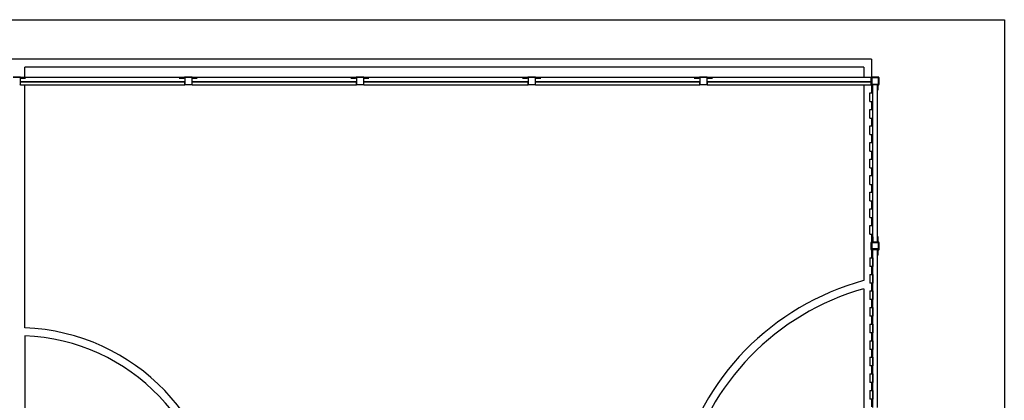
# Model space of a CAD drawing. Units: millimetres. Extents: x 107.9 to 132.9, y 86.4 to 99.4.
# Drawn here: x 120.4 to 132.9, y 94.6 to 99.4 of the extents above; entities that cross this region are included whole.
import ezdxf

# ---------------------------------------------------------------- set-up
doc = ezdxf.new("R2010")
doc.units = ezdxf.units.MM

# ---------------------------------------------------------------- blocks, each defined once
blk = doc.blocks.new('ASD')
at = {"color": 0, "linetype": 'ByBlock', "lineweight": -2}
for p, q in [((107.864, 99.422), (132.864, 99.422)), ((132.864, 99.422), (132.864, 86.422)), ((131.184, 98.922), (109.544, 98.922)), ((131.184, 98.922), (131.184, 98.696)), ((120.464, 98.692), (120.464, 98.822)), ((131.084, 98.822), (120.464, 98.822)), ((131.084, 98.822), (131.084, 98.692)), ((120.317, 98.696), (120.406, 98.696)), ((120.406, 98.695), (120.317, 98.695)), ((120.319, 98.693), (120.404, 98.693)), ((120.404, 98.692), (120.401, 98.692)), ((120.404, 98.693), (120.404, 98.692)), ((120.406, 98.696), (120.406, 98.695)), ((120.409, 98.69), (120.408, 98.691)), ((120.419, 98.684), (120.409, 98.694)), ((120.409, 98.692), (120.419, 98.681)), ((122.492, 98.691), (120.409, 98.691)), ((120.409, 98.691), (120.409, 98.691)), ((120.409, 98.691), (120.409, 98.684)), ((120.409, 98.61), (120.409, 98.684)), ((122.492, 98.634), (120.409, 98.634)), ((122.492, 98.632), (120.409, 98.632)), ((120.41, 98.695), (120.412, 98.692)), ((120.411, 98.594), (120.411, 98.632)), ((122.489, 98.594), (120.411, 98.594)), ((122.484, 98.692), (120.412, 98.692)), ((120.422, 98.68), (120.476, 98.68)), ((120.476, 98.682), (120.423, 98.682)), ((120.464, 95.52), (120.464, 98.594)), ((120.476, 98.68), (120.476, 98.682)), ((122.473, 98.682), (122.42, 98.682)), ((122.42, 98.682), (122.42, 98.68)), ((122.42, 98.68), (122.474, 98.68)), ((122.487, 98.694), (122.477, 98.684)), ((122.477, 98.681), (122.487, 98.692)), ((122.484, 98.692), (122.486, 98.695)), ((122.489, 98.594), (122.489, 98.632)), ((122.49, 98.696), (122.579, 98.696)), ((122.49, 98.696), (122.49, 98.695)), ((122.579, 98.695), (122.49, 98.695)), ((122.492, 98.693), (122.577, 98.693)), ((122.492, 98.693), (122.492, 98.692)), ((122.492, 98.692), (122.492, 98.691)), ((122.5, 98.692), (122.492, 98.692)), ((122.492, 98.691), (122.492, 98.684)), ((122.492, 98.684), (122.492, 98.61)), ((122.574, 98.692), (122.5, 98.692)), ((122.5, 98.602), (122.574, 98.602)), ((122.577, 98.692), (122.574, 98.692)), ((122.577, 98.693), (122.577, 98.692)), ((122.579, 98.696), (122.579, 98.695)), ((122.582, 98.69), (122.581, 98.691)), ((122.592, 98.684), (122.582, 98.694)), ((122.582, 98.692), (122.592, 98.681)), ((124.665, 98.691), (122.582, 98.691)), ((122.582, 98.691), (122.582, 98.691)), ((122.582, 98.691), (122.582, 98.684)), ((122.582, 98.61), (122.582, 98.684)), ((124.665, 98.634), (122.582, 98.634)), ((124.665, 98.632), (122.582, 98.632)), ((122.583, 98.695), (122.585, 98.692)), ((122.584, 98.594), (122.584, 98.632)), ((124.662, 98.594), (122.584, 98.594)), ((124.657, 98.692), (122.585, 98.692)), ((122.595, 98.68), (122.649, 98.68)), ((122.649, 98.682), (122.596, 98.682)), ((122.649, 98.68), (122.649, 98.682)), ((124.646, 98.682), (124.593, 98.682)), ((124.593, 98.682), (124.593, 98.68)), ((124.593, 98.68), (124.647, 98.68)), ((124.66, 98.694), (124.65, 98.684)), ((124.65, 98.681), (124.66, 98.692)), ((124.657, 98.692), (124.659, 98.695)), ((124.662, 98.594), (124.662, 98.632)), ((124.663, 98.696), (124.752, 98.696)), ((124.663, 98.696), (124.663, 98.695)), ((124.752, 98.695), (124.663, 98.695)), ((124.665, 98.693), (124.75, 98.693)), ((124.665, 98.693), (124.665, 98.692)), ((124.665, 98.692), (124.665, 98.691)), ((124.673, 98.692), (124.665, 98.692)), ((124.665, 98.691), (124.665, 98.684)), ((124.665, 98.684), (124.665, 98.61)), ((124.747, 98.692), (124.673, 98.692)), ((124.673, 98.602), (124.747, 98.602)), ((124.75, 98.692), (124.747, 98.692)), ((124.75, 98.693), (124.75, 98.692)), ((124.752, 98.696), (124.752, 98.695)), ((124.754, 98.691), (124.755, 98.692)), ((124.755, 98.69), (124.754, 98.691)), ((124.765, 98.684), (124.755, 98.694)), ((124.755, 98.692), (124.765, 98.681)), ((126.838, 98.691), (124.755, 98.691)), ((124.755, 98.691), (124.755, 98.691)), ((124.755, 98.691), (124.755, 98.684)), ((124.755, 98.61), (124.755, 98.684)), ((126.838, 98.634), (124.755, 98.634)), ((126.838, 98.632), (124.755, 98.632)), ((124.756, 98.695), (124.758, 98.692)), ((124.757, 98.594), (124.757, 98.632)), ((126.835, 98.594), (124.757, 98.594)), ((126.83, 98.692), (124.758, 98.692)), ((124.768, 98.68), (124.822, 98.68)), ((124.822, 98.682), (124.769, 98.682)), ((124.822, 98.68), (124.822, 98.682)), ((126.819, 98.682), (126.766, 98.682)), ((126.766, 98.682), (126.766, 98.68)), ((126.766, 98.68), (126.82, 98.68)), ((126.833, 98.694), (126.823, 98.684)), ((126.823, 98.681), (126.833, 98.692)), ((126.83, 98.692), (126.832, 98.695)), ((126.835, 98.594), (126.835, 98.632)), ((126.836, 98.696), (126.925, 98.696)), ((126.836, 98.696), (126.836, 98.695)), ((126.925, 98.695), (126.836, 98.695)), ((126.838, 98.693), (126.923, 98.693)), ((126.838, 98.693), (126.838, 98.692)), ((126.838, 98.692), (126.838, 98.691)), ((126.846, 98.692), (126.838, 98.692)), ((126.838, 98.691), (126.838, 98.684)), ((126.838, 98.684), (126.838, 98.61)), ((126.92, 98.692), (126.846, 98.692)), ((126.846, 98.602), (126.92, 98.602)), ((126.923, 98.692), (126.92, 98.692)), ((126.923, 98.693), (126.923, 98.692)), ((126.925, 98.696), (126.925, 98.695)), ((126.928, 98.69), (126.927, 98.691)), ((126.938, 98.684), (126.928, 98.694)), ((126.928, 98.692), (126.938, 98.681)), ((129.011, 98.691), (126.928, 98.691)), ((126.928, 98.691), (126.928, 98.691)), ((126.928, 98.691), (126.928, 98.684)), ((126.928, 98.61), (126.928, 98.684)), ((129.011, 98.634), (126.928, 98.634)), ((129.011, 98.632), (126.928, 98.632)), ((126.929, 98.695), (126.931, 98.692)), ((126.93, 98.594), (126.93, 98.632)), ((129.008, 98.594), (126.93, 98.594)), ((129.003, 98.692), (126.931, 98.692)), ((126.941, 98.68), (126.995, 98.68)), ((126.995, 98.682), (126.942, 98.682)), ((126.995, 98.68), (126.995, 98.682)), ((128.992, 98.682), (128.939, 98.682)), ((128.939, 98.682), (128.939, 98.68)), ((128.939, 98.68), (128.993, 98.68)), ((129.006, 98.694), (128.996, 98.684)), ((128.996, 98.681), (129.006, 98.692)), ((129.003, 98.692), (129.005, 98.695)), ((129.008, 98.594), (129.008, 98.632)), ((129.009, 98.696), (129.009, 98.695)), ((129.009, 98.696), (129.098, 98.696)), ((129.098, 98.695), (129.009, 98.695)), ((129.011, 98.693), (129.096, 98.693)), ((129.011, 98.693), (129.011, 98.692)), ((129.011, 98.692), (129.011, 98.691)), ((129.019, 98.692), (129.011, 98.692)), ((129.011, 98.691), (129.011, 98.684)), ((129.011, 98.684), (129.011, 98.61)), ((129.093, 98.692), (129.019, 98.692)), ((129.019, 98.602), (129.093, 98.602)), ((129.096, 98.692), (129.093, 98.692)), ((129.096, 98.693), (129.096, 98.692)), ((129.098, 98.696), (129.098, 98.695)), ((129.101, 98.69), (129.1, 98.691)), ((129.111, 98.684), (129.101, 98.694)), ((129.101, 98.692), (129.111, 98.681)), ((129.101, 98.691), (129.101, 98.691)), ((129.101, 98.691), (129.101, 98.684)), ((131.179, 98.691), (129.101, 98.691)), ((129.101, 98.61), (129.101, 98.684)), ((131.179, 98.634), (129.101, 98.634)), ((131.179, 98.632), (129.101, 98.632)), ((129.102, 98.695), (129.104, 98.692)), ((129.103, 98.632), (129.103, 98.594)), ((131.181, 98.594), (129.103, 98.594)), ((131.179, 98.692), (129.104, 98.692)), ((129.114, 98.68), (129.168, 98.68)), ((129.168, 98.682), (129.115, 98.682)), ((129.168, 98.68), (129.168, 98.682)), ((131.084, 98.594), (131.084, 96.118)), ((131.179, 98.603), (131.179, 98.691)), ((131.179, 98.691), (131.18, 98.691)), ((131.179, 98.603), (131.18, 98.603)), ((131.18, 98.691), (131.18, 98.603)), ((131.19, 98.589), (131.18, 98.599)), ((131.181, 98.6), (131.191, 98.59)), ((131.181, 98.598), (131.181, 98.594)), ((131.182, 98.604), (131.182, 98.687)), ((131.183, 98.687), (131.182, 98.687)), ((131.183, 98.604), (131.182, 98.604)), ((131.183, 98.687), (131.183, 98.604)), ((131.184, 98.634), (131.183, 98.634)), ((131.184, 98.632), (131.183, 98.632)), ((131.184, 98.695), (131.184, 98.696)), ((131.184, 98.696), (131.272, 98.696)), ((131.272, 98.695), (131.184, 98.695)), ((131.184, 98.69), (131.184, 98.684)), ((131.184, 98.684), (131.184, 98.61)), ((131.184, 98.61), (131.184, 98.601)), ((131.184, 98.601), (131.184, 98.6)), ((131.184, 98.601), (131.195, 98.591)), ((131.194, 98.59), (131.184, 98.6)), ((131.184, 98.596), (131.184, 98.497)), ((131.188, 98.693), (131.268, 98.693)), ((131.188, 98.692), (131.188, 98.693)), ((131.192, 98.692), (131.188, 98.692)), ((131.188, 98.684), (131.188, 98.61)), ((131.266, 98.692), (131.192, 98.692)), ((131.266, 98.688), (131.192, 98.688)), ((131.192, 98.606), (131.266, 98.606)), ((131.192, 98.602), (131.266, 98.602)), ((131.192, 98.586), (131.193, 98.586)), ((131.192, 98.533), (131.192, 98.586)), ((131.193, 98.586), (131.193, 98.533)), ((131.196, 98.533), (131.196, 98.587)), ((131.197, 98.587), (131.196, 98.587)), ((131.197, 98.587), (131.197, 98.533)), ((131.199, 98.497), (131.199, 98.602)), ((131.257, 98.602), (131.2, 98.602)), ((131.2, 96.606), (131.2, 98.602)), ((131.257, 96.606), (131.257, 98.602)), ((131.259, 98.587), (131.259, 98.602)), ((131.259, 98.587), (131.26, 98.587)), ((131.259, 98.533), (131.259, 98.587)), ((131.26, 98.591), (131.271, 98.601)), ((131.26, 98.587), (131.26, 98.533)), ((131.272, 98.6), (131.261, 98.59)), ((131.263, 98.533), (131.263, 98.586)), ((131.263, 98.586), (131.264, 98.586)), ((131.264, 98.59), (131.274, 98.6)), ((131.264, 98.586), (131.264, 98.533)), ((131.275, 98.599), (131.265, 98.589)), ((131.268, 98.692), (131.268, 98.693)), ((131.27, 98.61), (131.27, 98.684)), ((131.272, 98.6), (131.271, 98.601)), ((131.272, 98.695), (131.272, 98.696)), ((131.273, 98.687), (131.274, 98.687)), ((131.273, 98.604), (131.273, 98.606)), ((131.273, 98.604), (131.274, 98.604)), ((131.274, 98.687), (131.274, 98.604)), ((131.274, 98.61), (131.274, 98.684)), ((131.276, 98.691), (131.277, 98.691)), ((131.276, 98.603), (131.276, 98.691)), ((131.276, 98.603), (131.277, 98.603)), ((131.277, 98.691), (131.277, 98.603)), ((131.161, 98.497), (131.199, 98.497)), ((131.161, 98.387), (131.161, 98.497)), ((131.192, 98.533), (131.193, 98.533)), ((131.192, 98.529), (131.192, 98.533)), ((131.193, 98.533), (131.196, 98.533)), ((131.193, 98.533), (131.193, 98.528)), ((131.196, 98.528), (131.193, 98.528)), ((131.197, 98.533), (131.196, 98.533)), ((131.196, 98.528), (131.196, 98.533)), ((131.197, 98.533), (131.197, 98.529)), ((131.199, 98.387), (131.199, 98.497)), ((131.259, 98.533), (131.26, 98.533)), ((131.259, 98.531), (131.259, 98.533)), ((131.259, 96.674), (131.259, 98.531)), ((131.26, 98.533), (131.263, 98.533)), ((131.26, 98.533), (131.26, 98.528)), ((131.263, 98.528), (131.26, 98.528)), ((131.263, 98.533), (131.264, 98.533)), ((131.263, 98.528), (131.263, 98.533)), ((131.264, 98.533), (131.264, 98.529)), ((131.161, 98.387), (131.199, 98.387)), ((131.184, 98.387), (131.184, 98.287)), ((131.199, 98.287), (131.199, 98.387)), ((131.161, 98.177), (131.161, 98.287)), ((131.161, 98.287), (131.199, 98.287)), ((131.199, 98.177), (131.199, 98.287)), ((131.161, 98.177), (131.199, 98.177)), ((131.184, 98.177), (131.184, 98.077)), ((131.199, 98.077), (131.199, 98.177)), ((131.161, 98.077), (131.199, 98.077)), ((131.161, 97.967), (131.161, 98.077)), ((131.161, 97.967), (131.199, 97.967)), ((131.184, 97.967), (131.184, 97.867)), ((131.199, 97.967), (131.199, 98.077)), ((131.199, 97.867), (131.199, 97.967)), ((131.161, 97.757), (131.161, 97.867)), ((131.161, 97.867), (131.199, 97.867)), ((131.199, 97.757), (131.199, 97.867)), ((131.161, 97.757), (131.199, 97.757)), ((131.184, 97.757), (131.184, 97.657)), ((131.199, 97.657), (131.199, 97.757)), ((131.161, 97.657), (131.199, 97.657)), ((131.161, 97.547), (131.161, 97.657)), ((131.199, 97.547), (131.199, 97.657)), ((131.161, 97.547), (131.199, 97.547)), ((131.184, 97.547), (131.184, 97.447)), ((131.199, 97.447), (131.199, 97.547)), ((131.161, 97.337), (131.161, 97.447)), ((131.161, 97.447), (131.199, 97.447)), ((131.161, 97.337), (131.199, 97.337)), ((131.184, 97.337), (131.184, 97.237)), ((131.199, 97.337), (131.199, 97.447)), ((131.199, 97.237), (131.199, 97.337)), ((131.161, 97.127), (131.161, 97.237)), ((131.161, 97.237), (131.199, 97.237)), ((131.199, 97.127), (131.199, 97.237)), ((131.161, 97.127), (131.199, 97.127)), ((131.184, 97.127), (131.184, 97.027)), ((131.199, 97.027), (131.199, 97.127)), ((131.161, 97.027), (131.199, 97.027)), ((131.161, 96.917), (131.161, 97.027)), ((131.199, 96.917), (131.199, 97.027)), ((131.161, 96.917), (131.199, 96.917)), ((131.184, 96.917), (131.184, 96.817)), ((131.199, 96.817), (131.199, 96.917)), ((131.161, 96.707), (131.161, 96.817)), ((131.161, 96.817), (131.199, 96.817)), ((131.199, 96.707), (131.199, 96.817)), ((131.161, 96.707), (131.199, 96.707)), ((131.179, 96.513), (131.179, 96.601)), ((131.179, 96.601), (131.18, 96.601)), ((131.18, 96.601), (131.18, 96.513)), ((131.182, 96.514), (131.182, 96.597)), ((131.183, 96.597), (131.182, 96.597)), ((131.183, 96.597), (131.183, 96.514)), ((131.184, 96.707), (131.184, 96.606)), ((131.184, 96.606), (131.193, 96.616)), ((131.184, 96.605), (131.184, 96.606)), ((131.184, 96.606), (131.272, 96.606)), ((131.272, 96.605), (131.184, 96.605)), ((131.184, 96.594), (131.184, 96.52)), ((131.194, 96.615), (131.185, 96.606)), ((131.185, 96.6), (131.186, 96.6)), ((131.185, 96.598), (131.185, 96.6)), ((131.186, 96.6), (131.186, 96.6)), ((131.188, 96.606), (131.196, 96.615)), ((131.192, 96.602), (131.188, 96.602)), ((131.188, 96.594), (131.188, 96.52)), ((131.197, 96.614), (131.19, 96.606)), ((131.266, 96.602), (131.192, 96.602)), ((131.266, 96.598), (131.192, 96.598)), ((131.193, 96.616), (131.194, 96.615)), ((131.195, 96.672), (131.195, 96.676)), ((131.195, 96.619), (131.195, 96.672)), ((131.196, 96.672), (131.195, 96.672)), ((131.196, 96.619), (131.195, 96.619)), ((131.196, 96.677), (131.196, 96.672)), ((131.196, 96.677), (131.198, 96.677)), ((131.196, 96.672), (131.196, 96.619)), ((131.198, 96.672), (131.196, 96.672)), ((131.197, 96.614), (131.196, 96.615)), ((131.198, 96.672), (131.198, 96.677)), ((131.198, 96.617), (131.198, 96.672)), ((131.199, 96.672), (131.198, 96.672)), ((131.199, 96.617), (131.198, 96.617)), ((131.199, 96.674), (131.199, 96.707)), ((131.199, 96.674), (131.199, 96.672)), ((131.199, 96.672), (131.199, 96.617)), ((131.199, 96.606), (131.199, 96.617)), ((131.259, 96.672), (131.259, 96.674)), ((131.259, 96.617), (131.259, 96.672)), ((131.26, 96.672), (131.259, 96.672)), ((131.26, 96.617), (131.259, 96.617)), ((131.259, 96.606), (131.259, 96.617)), ((131.26, 96.677), (131.26, 96.672)), ((131.26, 96.677), (131.262, 96.677)), ((131.26, 96.672), (131.26, 96.617)), ((131.262, 96.672), (131.26, 96.672)), ((131.268, 96.606), (131.26, 96.614)), ((131.261, 96.615), (131.269, 96.606)), ((131.262, 96.672), (131.262, 96.677)), ((131.262, 96.619), (131.262, 96.672)), ((131.263, 96.672), (131.262, 96.672)), ((131.263, 96.619), (131.262, 96.619)), ((131.263, 96.676), (131.263, 96.672)), ((131.263, 96.672), (131.263, 96.619)), ((131.263, 96.615), (131.264, 96.616)), ((131.272, 96.606), (131.263, 96.615)), ((131.264, 96.616), (131.274, 96.606)), ((131.27, 96.52), (131.27, 96.594)), ((131.272, 96.605), (131.272, 96.606)), ((131.272, 96.6), (131.272, 96.6)), ((131.272, 96.6), (131.272, 96.6)), ((131.274, 96.52), (131.274, 96.594)), ((131.276, 96.601), (131.277, 96.601)), ((131.276, 96.513), (131.276, 96.601)), ((131.277, 96.601), (131.277, 96.513)), ((131.179, 96.513), (131.18, 96.513)), ((131.181, 96.51), (131.18, 96.509)), ((131.19, 96.499), (131.18, 96.509)), ((131.181, 96.51), (131.191, 96.5)), ((131.183, 96.514), (131.182, 96.514)), ((131.184, 96.511), (131.195, 96.501)), ((131.184, 96.51), (131.184, 96.511)), ((131.194, 96.5), (131.184, 96.51)), ((131.184, 96.506), (131.184, 96.407)), ((131.185, 96.514), (131.185, 96.516)), ((131.185, 96.514), (131.186, 96.514)), ((131.186, 96.515), (131.186, 96.514)), ((131.196, 96.5), (131.186, 96.51)), ((131.187, 96.511), (131.197, 96.501)), ((131.191, 96.5), (131.19, 96.499)), ((131.192, 96.516), (131.266, 96.516)), ((131.192, 96.512), (131.266, 96.512)), ((131.192, 96.496), (131.193, 96.496)), ((131.192, 96.443), (131.192, 96.496)), ((131.193, 96.496), (131.193, 96.443)), ((131.196, 96.443), (131.196, 96.497)), ((131.197, 96.497), (131.196, 96.497)), ((131.197, 96.497), (131.197, 96.443)), ((131.198, 96.443), (131.198, 96.497)), ((131.198, 96.497), (131.199, 96.497)), ((131.199, 96.516), (131.199, 96.519)), ((131.199, 96.407), (131.199, 96.512)), ((131.257, 96.52), (131.2, 96.52)), ((131.2, 96.516), (131.2, 96.52)), ((131.2, 94.513), (131.2, 96.512)), ((131.257, 96.516), (131.257, 96.52)), ((131.257, 94.513), (131.257, 96.512)), ((131.259, 96.516), (131.259, 96.519)), ((131.259, 96.497), (131.259, 96.512)), ((131.259, 96.497), (131.26, 96.497)), ((131.259, 96.467), (131.259, 96.497)), ((131.259, 94.586), (131.259, 96.467)), ((131.26, 96.501), (131.27, 96.511)), ((131.26, 96.501), (131.271, 96.511)), ((131.26, 96.497), (131.26, 96.443)), ((131.272, 96.51), (131.261, 96.5)), ((131.263, 96.443), (131.263, 96.496)), ((131.263, 96.496), (131.264, 96.496)), ((131.264, 96.5), (131.274, 96.51)), ((131.264, 96.496), (131.264, 96.443)), ((131.275, 96.509), (131.265, 96.499)), ((131.271, 96.511), (131.272, 96.51)), ((131.272, 96.514), (131.272, 96.515)), ((131.273, 96.514), (131.272, 96.514)), ((131.273, 96.514), (131.273, 96.516)), ((131.273, 96.514), (131.274, 96.514)), ((131.274, 96.52), (131.274, 96.514)), ((131.276, 96.513), (131.277, 96.513)), ((131.161, 96.407), (131.199, 96.407)), ((131.161, 96.407), (131.161, 96.297)), ((131.192, 96.443), (131.193, 96.443)), ((131.192, 96.439), (131.192, 96.443)), ((131.193, 96.443), (131.196, 96.443)), ((131.193, 96.443), (131.193, 96.438)), ((131.196, 96.438), (131.193, 96.438)), ((131.197, 96.443), (131.196, 96.443)), ((131.196, 96.438), (131.196, 96.443)), ((131.198, 96.438), (131.196, 96.438)), ((131.197, 96.443), (131.197, 96.439)), ((131.197, 96.443), (131.198, 96.443)), ((131.198, 96.438), (131.198, 96.443)), ((131.198, 96.443), (131.199, 96.443)), ((131.199, 96.407), (131.199, 96.297)), ((131.259, 96.443), (131.26, 96.443)), ((131.26, 96.443), (131.263, 96.443)), ((131.26, 96.443), (131.26, 96.438)), ((131.263, 96.438), (131.26, 96.438)), ((131.263, 96.438), (131.263, 96.443)), ((131.263, 96.443), (131.264, 96.443)), ((131.264, 96.443), (131.264, 96.439)), ((131.199, 96.297), (131.161, 96.297)), ((131.184, 96.297), (131.184, 96.197)), ((131.199, 96.197), (131.199, 96.297)), ((131.161, 96.197), (131.199, 96.197)), ((131.161, 96.197), (131.161, 96.087)), ((131.199, 96.197), (131.199, 96.087)), ((131.084, 96.014), (131.084, 92.917)), ((131.199, 96.087), (131.161, 96.087)), ((131.161, 95.987), (131.199, 95.987)), ((131.161, 95.987), (131.161, 95.877)), ((131.184, 96.087), (131.184, 95.987)), ((131.199, 95.987), (131.199, 96.087)), ((131.199, 95.987), (131.199, 95.877)), ((131.199, 95.877), (131.161, 95.877)), ((131.184, 95.877), (131.184, 95.777)), ((131.199, 95.777), (131.199, 95.877)), ((131.161, 95.777), (131.199, 95.777)), ((131.161, 95.777), (131.161, 95.667)), ((131.199, 95.777), (131.199, 95.667)), ((131.199, 95.667), (131.161, 95.667)), ((131.184, 95.667), (131.184, 95.567)), ((131.199, 95.567), (131.199, 95.667)), ((131.161, 95.567), (131.199, 95.567)), ((131.161, 95.567), (131.161, 95.457)), ((131.199, 95.567), (131.199, 95.457)), ((120.464, 95.42), (120.464, 90.424)), ((131.199, 95.457), (131.161, 95.457)), ((131.161, 95.357), (131.199, 95.357)), ((131.161, 95.357), (131.161, 95.247)), ((131.184, 95.457), (131.184, 95.357)), ((131.199, 95.357), (131.199, 95.457)), ((131.199, 95.357), (131.199, 95.247)), ((131.199, 95.247), (131.161, 95.247)), ((131.184, 95.247), (131.184, 95.147)), ((131.199, 95.147), (131.199, 95.247)), ((131.161, 95.147), (131.199, 95.147)), ((131.161, 95.147), (131.161, 95.037)), ((131.199, 95.147), (131.199, 95.037)), ((131.199, 95.037), (131.161, 95.037)), ((131.184, 95.037), (131.184, 94.937)), ((131.199, 94.937), (131.199, 95.037)), ((131.161, 94.937), (131.199, 94.937)), ((131.161, 94.937), (131.161, 94.827)), ((131.199, 94.937), (131.199, 94.827)), ((131.199, 94.827), (131.161, 94.827)), ((131.161, 94.727), (131.199, 94.727)), ((131.161, 94.727), (131.161, 94.617)), ((131.184, 94.827), (131.184, 94.727)), ((131.199, 94.727), (131.199, 94.827)), ((131.199, 94.727), (131.199, 94.617)), ((131.199, 94.617), (131.161, 94.617)), ((131.184, 94.617), (131.184, 94.519)), ((131.199, 94.586), (131.199, 94.617))]:
    blk.add_line(p, q, dxfattribs=at)
at = {"color": 0, "linetype": 'ByBlock', "lineweight": -2, "flags": 128}
for points in [[(120.409, 98.694), (120.409, 98.694), (120.409, 98.694), (120.409, 98.695), (120.409, 98.695), (120.41, 98.695), (120.41, 98.695), (120.41, 98.695), (120.41, 98.695)], [(122.487, 98.692), (122.488, 98.691), (122.488, 98.691), (122.488, 98.691)], [(124.659, 98.695), (124.659, 98.695), (124.659, 98.695), (124.66, 98.695), (124.66, 98.695), (124.66, 98.695), (124.66, 98.694), (124.66, 98.694), (124.66, 98.694)], [(124.755, 98.694), (124.755, 98.694), (124.755, 98.694), (124.755, 98.695), (124.755, 98.695), (124.756, 98.695), (124.756, 98.695), (124.756, 98.695), (124.756, 98.695)], [(126.832, 98.695), (126.832, 98.695), (126.832, 98.695), (126.833, 98.695), (126.833, 98.695), (126.833, 98.695), (126.833, 98.694), (126.833, 98.694), (126.833, 98.694)], [(126.833, 98.692), (126.834, 98.691), (126.834, 98.691), (126.834, 98.691)], [(126.927, 98.691), (126.927, 98.691), (126.927, 98.691), (126.927, 98.691), (126.927, 98.691), (126.927, 98.691), (126.927, 98.691), (126.928, 98.691), (126.928, 98.692)], [(126.928, 98.694), (126.928, 98.694), (126.928, 98.694), (126.928, 98.695), (126.928, 98.695), (126.929, 98.695), (126.929, 98.695), (126.929, 98.695), (126.929, 98.695)], [(129.005, 98.695), (129.005, 98.695), (129.005, 98.695), (129.006, 98.695), (129.006, 98.695), (129.006, 98.695), (129.006, 98.694), (129.006, 98.694), (129.006, 98.694)], [(129.1, 98.691), (129.1, 98.691), (129.1, 98.691), (129.1, 98.691), (129.1, 98.691), (129.1, 98.691), (129.1, 98.691), (129.101, 98.691), (129.101, 98.692)], [(129.101, 98.694), (129.101, 98.694), (129.101, 98.694), (129.101, 98.695), (129.101, 98.695), (129.102, 98.695), (129.102, 98.695), (129.102, 98.695), (129.102, 98.695)], [(131.185, 96.6), (131.185, 96.601), (131.185, 96.601)], [(131.261, 96.615), (131.261, 96.614), (131.261, 96.614), (131.26, 96.614), (131.26, 96.614), (131.26, 96.614), (131.26, 96.614), (131.26, 96.614), (131.26, 96.614)], [(131.186, 96.51), (131.187, 96.51), (131.187, 96.51), (131.187, 96.511), (131.187, 96.511), (131.187, 96.511), (131.187, 96.511), (131.187, 96.511), (131.187, 96.511)], [(131.195, 96.501), (131.195, 96.501), (131.195, 96.501), (131.195, 96.501), (131.195, 96.501), (131.195, 96.501), (131.195, 96.5), (131.194, 96.5), (131.194, 96.5)], [(131.196, 96.5), (131.197, 96.5), (131.197, 96.5), (131.197, 96.5), (131.197, 96.501), (131.197, 96.501), (131.197, 96.501), (131.197, 96.501), (131.197, 96.501)], [(131.2, 96.52), (131.2, 96.52), (131.2, 96.52), (131.199, 96.52), (131.199, 96.519), (131.199, 96.519), (131.199, 96.519), (131.199, 96.519), (131.199, 96.519)], [(131.259, 96.519), (131.259, 96.519), (131.259, 96.519), (131.258, 96.519), (131.258, 96.519), (131.258, 96.52), (131.258, 96.52), (131.257, 96.52), (131.257, 96.52)], [(131.26, 96.501), (131.26, 96.501), (131.26, 96.501), (131.26, 96.501), (131.26, 96.501), (131.261, 96.501), (131.261, 96.5), (131.261, 96.5), (131.261, 96.5)], [(131.264, 96.5), (131.265, 96.5), (131.265, 96.5), (131.265, 96.499), (131.265, 96.499), (131.265, 96.499), (131.265, 96.499), (131.265, 96.499), (131.265, 96.499)], [(131.27, 96.511), (131.27, 96.511), (131.27, 96.511), (131.27, 96.511), (131.27, 96.511), (131.27, 96.511), (131.271, 96.51), (131.271, 96.51)], [(131.274, 96.51), (131.275, 96.51), (131.275, 96.51), (131.275, 96.51), (131.275, 96.509), (131.275, 96.509), (131.275, 96.509), (131.275, 96.509), (131.275, 96.509)]]:
    blk.add_lwpolyline(points, dxfattribs=at)
at = {"color": 0, "linetype": 'ByBlock', "lineweight": -2}
for centre, radius, start, end in [((120.401, 98.684), 0.008, 0, 90), ((120.401, 98.61), 0.008, 270, 0), ((120.404, 98.687), 0.006, 45, 90), ((120.404, 98.687), 0.005, 45, 90), ((120.406, 98.691), 0.005, 45, 90), ((120.406, 98.691), 0.004, 45, 90), ((120.403, 98.696), 0.00718, 311.0284, 319.0102), ((120.423, 98.688), 0.006, 225, 270), ((120.422, 98.684), 0.004, 225, 270), ((122.473, 98.688), 0.006, 270, 315), ((122.474, 98.684), 0.004, 270, 315), ((122.49, 98.691), 0.005, 90, 135), ((122.215, 98.423), 0.384, 44.9061, 45.0552), ((122.49, 98.691), 0.004, 90, 135), ((122.492, 98.687), 0.006, 90, 135), ((122.492, 98.687), 0.005, 90, 102.4065), ((122.5, 98.684), 0.008, 90, 180), ((122.5, 98.61), 0.008, 180, 270), ((122.574, 98.684), 0.008, 0, 90), ((122.574, 98.61), 0.008, 270, 0), ((122.577, 98.687), 0.006, 45, 90), ((122.577, 98.687), 0.005, 45, 90), ((122.579, 98.691), 0.005, 45, 90), ((122.579, 98.691), 0.004, 45, 90), ((122.586, 98.686), 0.00685, 130.7958, 139.1656), ((122.867, 98.409), 0.403, 134.9096, 135.0518), ((122.596, 98.688), 0.006, 225, 270), ((122.595, 98.684), 0.004, 225, 270), ((124.646, 98.688), 0.006, 270, 315), ((124.647, 98.684), 0.004, 270, 315), ((124.663, 98.691), 0.005, 90, 135), ((124.663, 98.691), 0.004, 90, 135), ((124.665, 98.687), 0.006, 90, 135), ((124.693, 98.723), 0.0452, 224.7307, 225.2693), ((124.665, 98.687), 0.005, 90, 102.4065), ((124.673, 98.684), 0.008, 90, 180), ((124.673, 98.61), 0.008, 180, 270), ((124.747, 98.684), 0.008, 0, 90), ((124.747, 98.61), 0.008, 270, 0), ((124.75, 98.687), 0.006, 45, 90), ((124.75, 98.687), 0.005, 45, 90), ((124.752, 98.691), 0.005, 45, 90), ((124.752, 98.691), 0.004, 45, 90), ((124.769, 98.688), 0.006, 225, 270), ((124.768, 98.684), 0.004, 225, 270), ((126.819, 98.688), 0.006, 270, 315), ((126.82, 98.684), 0.004, 270, 315), ((126.836, 98.691), 0.005, 90, 135), ((126.836, 98.691), 0.004, 90, 135), ((126.838, 98.687), 0.006, 90, 135), ((126.838, 98.687), 0.005, 90, 102.4065), ((126.846, 98.684), 0.008, 90, 180), ((126.846, 98.61), 0.008, 180, 270), ((126.92, 98.684), 0.008, 0, 90), ((126.92, 98.61), 0.008, 270, 0), ((126.923, 98.687), 0.006, 45, 90), ((126.923, 98.687), 0.005, 45, 90), ((126.925, 98.691), 0.005, 45, 90), ((126.925, 98.691), 0.004, 45, 90), ((126.942, 98.688), 0.006, 225, 270), ((126.941, 98.684), 0.004, 225, 270), ((128.992, 98.688), 0.006, 270, 315), ((128.993, 98.684), 0.004, 270, 315), ((129.009, 98.691), 0.005, 90, 135), ((129.009, 98.691), 0.004, 90, 135), ((129.011, 98.687), 0.006, 90, 135), ((129.07, 98.755), 0.0903, 224.8652, 225.1348), ((129.011, 98.687), 0.005, 90, 102.4065), ((129.019, 98.684), 0.008, 90, 180), ((129.019, 98.61), 0.008, 180, 270), ((129.093, 98.684), 0.008, 0, 90), ((129.093, 98.61), 0.008, 270, 0), ((129.096, 98.687), 0.006, 45, 90), ((129.096, 98.687), 0.005, 45, 90), ((129.098, 98.691), 0.005, 45, 90), ((129.098, 98.691), 0.004, 45, 90), ((129.115, 98.688), 0.006, 225, 270), ((129.114, 98.684), 0.004, 225, 270), ((131.184, 98.691), 0.005, 90, 180), ((131.184, 98.603), 0.005, 180, 225), ((131.184, 98.691), 0.004, 90, 180), ((131.184, 98.603), 0.004, 180, 225), ((131.668, 98.112), 0.69, 134.9602, 135.0433), ((131.188, 98.687), 0.006, 90, 180), ((131.188, 98.604), 0.006, 180, 227.7522), ((131.188, 98.687), 0.005, 90, 180), ((131.188, 98.604), 0.005, 180, 227.7522), ((131.192, 98.684), 0.008, 90, 180), ((131.192, 98.61), 0.008, 180, 270), ((131.192, 98.684), 0.004, 90, 180), ((131.192, 98.61), 0.004, 180, 270), ((131.035, 98.745), 0.22, 314.8716, 315.1319), ((131.187, 98.586), 0.005, 0, 45), ((131.187, 98.586), 0.006, 0, 45), ((130.869, 98.886), 0.44, 317.698, 317.8282), ((131.192, 98.587), 0.004, 360, 47.7522), ((131.192, 98.587), 0.005, 0, 47.7522), ((131.264, 98.587), 0.005, 132.2478, 180), ((131.611, 98.908), 0.473, 222.1763, 222.2976), ((131.264, 98.587), 0.004, 132.2478, 180), ((131.269, 98.586), 0.006, 135, 180), ((131.432, 98.757), 0.236, 224.8769, 225.1195), ((131.269, 98.586), 0.005, 135, 180), ((131.266, 98.684), 0.008, 0, 90), ((131.266, 98.684), 0.004, 0, 90), ((131.266, 98.61), 0.008, 270, 0), ((131.266, 98.61), 0.004, 270, 0), ((131.268, 98.687), 0.006, 0, 90), ((131.268, 98.687), 0.005, 12.4562, 90), ((131.268, 98.604), 0.005, 312.2478, 360), ((131.272, 98.691), 0.005, 0, 90), ((131.272, 98.691), 0.004, 360, 90), ((131.268, 98.604), 0.006, 312.2478, 0), ((131.272, 98.603), 0.004, 315, 0), ((130.795, 98.12), 0.678, 44.956, 45.0404), ((131.272, 98.603), 0.005, 315, 0), ((131.193, 98.529), 0.001, 180, 270), ((131.196, 98.529), 0.001, 270, 0), ((131.26, 98.529), 0.001, 180, 270), ((131.263, 98.529), 0.001, 270, 0), ((131.184, 96.601), 0.005, 90, 180), ((131.184, 96.601), 0.004, 90, 180), ((131.188, 96.597), 0.005, 90, 180), ((131.192, 96.594), 0.008, 90, 180), ((131.191, 96.6), 0.005, 159.1017, 180), ((131.192, 96.594), 0.004, 90, 180), ((131.19, 96.619), 0.005, 315, 0), ((131.19, 96.619), 0.006, 315, 0), ((131.196, 96.676), 0.001, 90, 180), ((131.194, 96.617), 0.004, 315, 0), ((131.194, 96.617), 0.005, 315, 0), ((131.198, 96.676), 0.001, 0, 90), ((131.26, 96.676), 0.001, 90, 180), ((131.264, 96.617), 0.005, 180, 225), ((131.264, 96.617), 0.004, 180, 225), ((131.262, 96.676), 0.001, 0, 90), ((131.268, 96.619), 0.006, 180, 225), ((131.268, 96.619), 0.005, 180, 225), ((131.266, 96.594), 0.008, 0, 90), ((131.266, 96.594), 0.004, 0, 90), ((131.268, 96.597), 0.005, 12.4562, 90), ((131.272, 96.601), 0.005, 0, 90), ((131.272, 96.601), 0.004, 360, 90), ((131.184, 96.513), 0.005, 180, 225), ((131.184, 96.513), 0.004, 180, 225), ((131.188, 96.514), 0.006, 180, 227.7522), ((131.188, 96.514), 0.005, 180, 227.7522), ((131.192, 96.52), 0.008, 180, 270), ((131.191, 96.514), 0.006, 180, 225), ((131.191, 96.514), 0.005, 180, 225), ((131.192, 96.52), 0.004, 180, 270), ((131.187, 96.496), 0.005, 0, 45), ((131.187, 96.496), 0.006, 0, 45), ((131.192, 96.497), 0.004, 360, 47.7522), ((131.192, 96.497), 0.005, 0, 47.7522), ((131.194, 96.497), 0.004, 0, 45), ((131.194, 96.497), 0.005, 0, 45), ((131.264, 96.497), 0.005, 132.2478, 180), ((131.264, 96.497), 0.004, 132.2478, 180), ((131.269, 96.496), 0.006, 135, 180), ((131.269, 96.496), 0.005, 135, 180), ((131.266, 96.52), 0.008, 270, 0), ((131.266, 96.52), 0.004, 270, 0), ((131.267, 96.514), 0.005, 315, 0), ((131.268, 96.514), 0.005, 312.2478, 360), ((131.268, 96.514), 0.006, 312.2478, 0), ((131.272, 96.513), 0.004, 315, 0), ((131.272, 96.513), 0.005, 315, 0), ((131.193, 96.439), 0.001, 180, 270), ((131.196, 96.439), 0.001, 270, 0), ((131.198, 96.439), 0.001, 270, 0), ((131.26, 96.439), 0.001, 180, 270), ((131.263, 96.439), 0.001, 270, 0), ((131.953, 92.926), 3.308, 105.2423, 166.2195), ((131.953, 92.926), 3.208, 105.7295, 166.0053), ((120.364, 92.922), 2.6, 272.2042, 87.7983), ((120.364, 92.922), 2.5, 272.2924, 87.7076)]:
    blk.add_arc(centre, radius, start, end, dxfattribs=at)

msp = doc.modelspace()

# ---------------------------------------------------------------- block references
msp.add_blockref('ASD', (0, 0))

doc.saveas('drawing.dxf')
